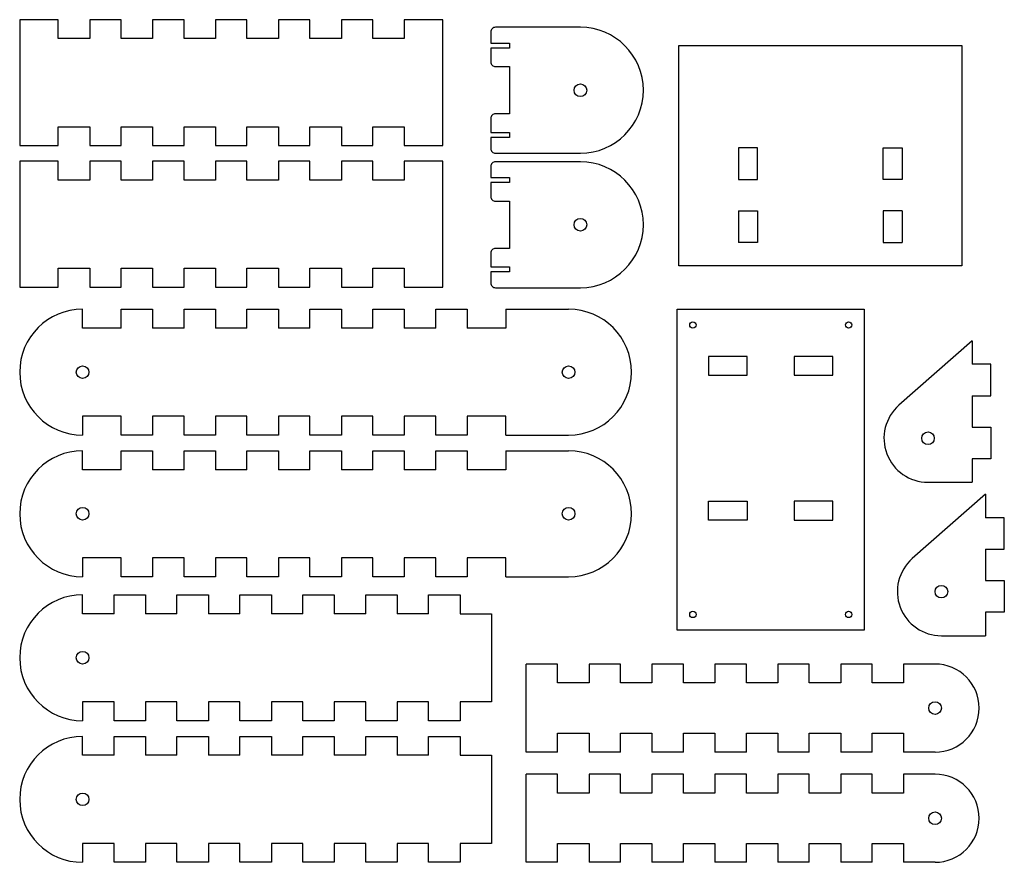
# Model space of a CAD drawing. Extents: x -5 to 621, y 583 to 1119.
import ezdxf

# ---------------------------------------------------------------- set-up
doc = ezdxf.new("R2010")
doc.units = 0
doc.layers.get('0').update_dxf_attribs({"linetype": 'CONTINUOUS'})

msp = doc.modelspace()

# ---------------------------------------------------------------- linework, layer by layer
at = {"linetype": 'Continuous'}
for p, q in [((452, 1037.5), (452, 1017.5)), ((556, 1037.5), (556, 1017.5)), ((452, 997.5), (452, 977.5)), ((556, 997.5), (556, 977.5)), ((304, 935), (344, 935)), ((600.5, 915), (553.987, 874.006)), ((600.5, 915), (600.5, 900)), ((600.5, 880), (600.5, 860)), ((304, 855), (344, 855)), ((304, 845), (344, 845)), ((600.5, 840), (600.5, 825)), ((572.5, 825), (600.5, 825)), ((609, 817.5), (562.487, 776.506)), ((609, 817.5), (609, 802.5)), ((609, 782.5), (609, 762.5)), ((304, 765), (344, 765)), ((275, 741.5), (295, 741.5)), ((295, 741.5), (295, 685.5)), ((609, 742.5), (609, 727.5)), ((581, 727.5), (609, 727.5)), ((577, 709.5), (557, 709.5)), ((295, 685.5), (275, 685.5)), ((275, 651.5), (295, 651.5)), ((295, 651.5), (295, 595.5)), ((577, 639.5), (557, 639.5)), ((295, 595.5), (275, 595.5))]:
    msp.add_line(p, q, dxfattribs=at)
for points in [[(239.5, 1039), (264, 1039), (264, 1119), (239.5, 1119), (239.5, 1107), (219.5, 1107), (219.5, 1119), (199.5, 1119), (199.5, 1107), (179.5, 1107), (179.5, 1119), (159.5, 1119), (159.5, 1107), (139.5, 1107), (139.5, 1119), (119.5, 1119), (119.5, 1107), (99.5, 1107), (99.5, 1119), (79.5, 1119), (79.5, 1107), (59.5, 1107), (59.5, 1119), (39.5, 1119), (39.5, 1107), (19.5, 1107), (19.5, 1119), (-5, 1119), (-5, 1039), (19.5, 1039), (19.5, 1051), (39.5, 1051), (39.5, 1039), (59.5, 1039), (59.5, 1051), (79.5, 1051), (79.5, 1039), (99.5, 1039), (99.5, 1051), (119.5, 1051), (119.5, 1039), (139.5, 1039), (139.5, 1051), (159.5, 1051), (159.5, 1039), (179.5, 1039), (179.5, 1051), (199.5, 1051), (199.5, 1039), (219.5, 1039), (219.5, 1051), (239.5, 1051)], [(414, 1102.5), (594, 1102.5), (594, 962.5), (414, 962.5)], [(239.5, 949), (264, 949), (264, 1029), (239.5, 1029), (239.5, 1017), (219.5, 1017), (219.5, 1029), (199.5, 1029), (199.5, 1017), (179.5, 1017), (179.5, 1029), (159.5, 1029), (159.5, 1017), (139.5, 1017), (139.5, 1029), (119.5, 1029), (119.5, 1017), (99.5, 1017), (99.5, 1029), (79.5, 1029), (79.5, 1017), (59.5, 1017), (59.5, 1029), (39.5, 1029), (39.5, 1017), (19.5, 1017), (19.5, 1029), (-5, 1029), (-5, 949), (19.5, 949), (19.5, 961), (39.5, 961), (39.5, 949), (59.5, 949), (59.5, 961), (79.5, 961), (79.5, 949), (99.5, 949), (99.5, 961), (119.5, 961), (119.5, 949), (139.5, 949), (139.5, 961), (159.5, 961), (159.5, 949), (179.5, 949), (179.5, 961), (199.5, 961), (199.5, 949), (219.5, 949), (219.5, 961), (239.5, 961)], [(35, 935), (35, 935)], [(413, 935), (532, 935), (532, 731), (413, 731)], [(457.5, 905), (433, 905), (433, 893), (457.5, 893)], [(487.5, 893), (512, 893), (512, 905), (487.5, 905)], [(35, 845), (35, 845)], [(433, 801), (433, 813), (457.5, 813), (457.5, 801)], [(487.5, 801), (512, 801), (512, 813), (487.5, 813)]]:
    msp.add_lwpolyline(points, close=True, dxfattribs=at)
for points in [[(306.5, 1047.35), (306.5, 1044.175), (294.5, 1044.175), (294.5, 1037.175, 0.4142136), (297.5, 1034.175), (351.5, 1034.175, 1), (351.5, 1114.175), (297.5, 1114.175, 0.4142136), (294.5, 1111.175), (294.5, 1104.175), (306.5, 1104.175), (306.5, 1101), (294.5, 1101), (294.5, 1092.175, 0.4142136), (297.5, 1089.175), (306.5, 1089.175), (306.5, 1059.175), (297.5, 1059.175, 0.4142136), (294.5, 1056.175), (294.5, 1047.35)], [(306.5, 961.85), (306.5, 958.675), (294.5, 958.675), (294.5, 951.675, 0.4142136), (297.5, 948.675), (351.5, 948.675, 1), (351.5, 1028.675), (297.5, 1028.675, 0.4142136), (294.5, 1025.675), (294.5, 1018.675), (306.5, 1018.675), (306.5, 1015.5), (294.5, 1015.5), (294.5, 1006.675, 0.4142136), (297.5, 1003.675), (306.5, 1003.675), (306.5, 973.675), (297.5, 973.675, 0.4142136), (294.5, 970.675), (294.5, 961.85)]]:
    msp.add_lwpolyline(points, format="xyb", close=True, dxfattribs=at)
for points in [[(452, 1017.5), (464, 1017.5), (464, 1037.5), (452, 1037.5)], [(556, 1017.5), (544, 1017.5), (544, 1037.5), (556, 1037.5)], [(452, 997.5), (464, 997.5), (464, 977.5), (452, 977.5)], [(556, 997.5), (544, 997.5), (544, 977.5), (556, 977.5)], [(59.5, 923), (35, 923), (35, 935)], [(59.5, 923), (59.5, 935), (79.5, 935), (79.5, 923)], [(99.5, 923), (99.5, 935), (119.5, 935), (119.5, 923)], [(139.5, 923), (139.5, 935), (159.5, 935), (159.5, 923)], [(179.5, 923), (179.5, 935), (199.5, 935), (199.5, 923)], [(219.5, 923), (219.5, 935), (239.5, 935), (239.5, 923)], [(259.5, 923), (259.5, 935), (279.5, 935), (279.5, 923)], [(304, 935), (304, 923), (279.5, 923)], [(99.5, 923), (79.5, 923)], [(139.5, 923), (119.5, 923)], [(179.5, 923), (159.5, 923)], [(219.5, 923), (199.5, 923)], [(259.5, 923), (239.5, 923)], [(600.5, 880), (612.5, 880), (612.5, 900), (600.5, 900)], [(59.5, 867), (35, 867), (35, 855)], [(79.5, 867), (79.5, 855), (59.5, 855), (59.5, 867)], [(99.5, 867), (79.5, 867)], [(119.5, 867), (119.5, 855), (99.5, 855), (99.5, 867)], [(139.5, 867), (119.5, 867)], [(159.5, 867), (159.5, 855), (139.5, 855), (139.5, 867)], [(179.5, 867), (159.5, 867)], [(199.5, 867), (199.5, 855), (179.5, 855), (179.5, 867)], [(219.5, 867), (199.5, 867)], [(239.5, 867), (239.5, 855), (219.5, 855), (219.5, 867)], [(259.5, 867), (239.5, 867)], [(279.5, 867), (279.5, 855), (259.5, 855), (259.5, 867)], [(304, 855), (304, 867), (279.5, 867)], [(600.5, 860), (612.5, 860), (612.5, 840), (600.5, 840)], [(59.5, 833), (35, 833), (35, 845)], [(59.5, 833), (59.5, 845), (79.5, 845), (79.5, 833)], [(99.5, 833), (99.5, 845), (119.5, 845), (119.5, 833)], [(139.5, 833), (139.5, 845), (159.5, 845), (159.5, 833)], [(179.5, 833), (179.5, 845), (199.5, 845), (199.5, 833)], [(219.5, 833), (219.5, 845), (239.5, 845), (239.5, 833)], [(259.5, 833), (259.5, 845), (279.5, 845), (279.5, 833)], [(304, 845), (304, 833), (279.5, 833)], [(99.5, 833), (79.5, 833)], [(139.5, 833), (119.5, 833)], [(179.5, 833), (159.5, 833)], [(219.5, 833), (199.5, 833)], [(259.5, 833), (239.5, 833)], [(609, 782.5), (621, 782.5), (621, 802.5), (609, 802.5)], [(59.5, 777), (35, 777), (35, 765)], [(79.5, 777), (79.5, 765), (59.5, 765), (59.5, 777)], [(99.5, 777), (79.5, 777)], [(119.5, 777), (119.5, 765), (99.5, 765), (99.5, 777)], [(139.5, 777), (119.5, 777)], [(159.5, 777), (159.5, 765), (139.5, 765), (139.5, 777)], [(179.5, 777), (159.5, 777)], [(199.5, 777), (199.5, 765), (179.5, 765), (179.5, 777)], [(219.5, 777), (199.5, 777)], [(239.5, 777), (239.5, 765), (219.5, 765), (219.5, 777)], [(259.5, 777), (239.5, 777)], [(279.5, 777), (279.5, 765), (259.5, 765), (259.5, 777)], [(304, 765), (304, 777), (279.5, 777)], [(609, 762.5), (621, 762.5), (621, 742.5), (609, 742.5)], [(55, 741.5), (35, 741.5), (35, 753.5)], [(55, 741.5), (55, 753.5), (75, 753.5), (75, 741.5)], [(95, 741.5), (95, 753.5), (115, 753.5), (115, 741.5)], [(135, 741.5), (135, 753.5), (155, 753.5), (155, 741.5)], [(175, 741.5), (175, 753.5), (195, 753.5), (195, 741.5)], [(215, 741.5), (215, 753.5), (235, 753.5), (235, 741.5)], [(255, 741.5), (255, 753.5), (275, 753.5), (275, 741.5)], [(95, 741.5), (75, 741.5)], [(135, 741.5), (115, 741.5)], [(175, 741.5), (155, 741.5)], [(215, 741.5), (195, 741.5)], [(255, 741.5), (235, 741.5)], [(337, 653.5), (317, 653.5), (317, 709.5)], [(337, 709.5), (317, 709.5)], [(357, 709.5), (357, 697.5), (337, 697.5), (337, 709.5)], [(377, 709.5), (357, 709.5)], [(397, 709.5), (397, 697.5), (377, 697.5), (377, 709.5)], [(417, 709.5), (397, 709.5)], [(437, 709.5), (437, 697.5), (417, 697.5), (417, 709.5)], [(457, 709.5), (437, 709.5)], [(477, 709.5), (477, 697.5), (457, 697.5), (457, 709.5)], [(497, 709.5), (477, 709.5)], [(517, 709.5), (517, 697.5), (497, 697.5), (497, 709.5)], [(537, 709.5), (517, 709.5)], [(557, 709.5), (557, 697.5), (537, 697.5), (537, 709.5)], [(55, 685.5), (35, 685.5), (35, 673.5)], [(75, 685.5), (75, 673.5), (55, 673.5), (55, 685.5)], [(95, 685.5), (75, 685.5)], [(115, 685.5), (115, 673.5), (95, 673.5), (95, 685.5)], [(135, 685.5), (115, 685.5)], [(155, 685.5), (155, 673.5), (135, 673.5), (135, 685.5)], [(175, 685.5), (155, 685.5)], [(195, 685.5), (195, 673.5), (175, 673.5), (175, 685.5)], [(215, 685.5), (195, 685.5)], [(235, 685.5), (235, 673.5), (215, 673.5), (215, 685.5)], [(255, 685.5), (235, 685.5)], [(275, 685.5), (275, 673.5), (255, 673.5), (255, 685.5)], [(337, 653.5), (337, 665.5), (357, 665.5), (357, 653.5)], [(377, 653.5), (377, 665.5), (397, 665.5), (397, 653.5)], [(417, 653.5), (417, 665.5), (437, 665.5), (437, 653.5)], [(457, 653.5), (457, 665.5), (477, 665.5), (477, 653.5)], [(497, 653.5), (497, 665.5), (517, 665.5), (517, 653.5)], [(537, 653.5), (537, 665.5), (557, 665.5), (557, 653.5)], [(55, 651.5), (35, 651.5), (35, 663.5)], [(55, 651.5), (55, 663.5), (75, 663.5), (75, 651.5)], [(95, 651.5), (95, 663.5), (115, 663.5), (115, 651.5)], [(135, 651.5), (135, 663.5), (155, 663.5), (155, 651.5)], [(175, 651.5), (175, 663.5), (195, 663.5), (195, 651.5)], [(215, 651.5), (215, 663.5), (235, 663.5), (235, 651.5)], [(255, 651.5), (255, 663.5), (275, 663.5), (275, 651.5)], [(95, 651.5), (75, 651.5)], [(135, 651.5), (115, 651.5)], [(175, 651.5), (155, 651.5)], [(215, 651.5), (195, 651.5)], [(255, 651.5), (235, 651.5)], [(377, 653.5), (357, 653.5)], [(417, 653.5), (397, 653.5)], [(457, 653.5), (437, 653.5)], [(497, 653.5), (477, 653.5)], [(537, 653.5), (517, 653.5)], [(577, 653.5), (557, 653.5)], [(337, 639.5), (317, 639.5)], [(337, 583.5), (317, 583.5), (317, 639.5)], [(357, 639.5), (357, 627.5), (337, 627.5), (337, 639.5)], [(377, 639.5), (357, 639.5)], [(397, 639.5), (397, 627.5), (377, 627.5), (377, 639.5)], [(417, 639.5), (397, 639.5)], [(437, 639.5), (437, 627.5), (417, 627.5), (417, 639.5)], [(457, 639.5), (437, 639.5)], [(477, 639.5), (477, 627.5), (457, 627.5), (457, 639.5)], [(497, 639.5), (477, 639.5)], [(517, 639.5), (517, 627.5), (497, 627.5), (497, 639.5)], [(537, 639.5), (517, 639.5)], [(557, 639.5), (557, 627.5), (537, 627.5), (537, 639.5)], [(55, 595.5), (35, 595.5), (35, 583.5)], [(75, 595.5), (75, 583.5), (55, 583.5), (55, 595.5)], [(95, 595.5), (75, 595.5)], [(115, 595.5), (115, 583.5), (95, 583.5), (95, 595.5)], [(135, 595.5), (115, 595.5)], [(155, 595.5), (155, 583.5), (135, 583.5), (135, 595.5)], [(175, 595.5), (155, 595.5)], [(195, 595.5), (195, 583.5), (175, 583.5), (175, 595.5)], [(215, 595.5), (195, 595.5)], [(235, 595.5), (235, 583.5), (215, 583.5), (215, 595.5)], [(255, 595.5), (235, 595.5)], [(275, 595.5), (275, 583.5), (255, 583.5), (255, 595.5)], [(337, 583.5), (337, 595.5), (357, 595.5), (357, 583.5)], [(377, 583.5), (377, 595.5), (397, 595.5), (397, 583.5)], [(417, 583.5), (417, 595.5), (437, 595.5), (437, 583.5)], [(457, 583.5), (457, 595.5), (477, 595.5), (477, 583.5)], [(497, 583.5), (497, 595.5), (517, 595.5), (517, 583.5)], [(537, 583.5), (537, 595.5), (557, 595.5), (557, 583.5)], [(377, 583.5), (357, 583.5)], [(417, 583.5), (397, 583.5)], [(457, 583.5), (437, 583.5)], [(497, 583.5), (477, 583.5)], [(537, 583.5), (517, 583.5)], [(577, 583.5), (557, 583.5)]]:
    msp.add_lwpolyline(points, dxfattribs=at)
for points in [[(35, 935, 1), (35, 855)], [(35, 845, 1), (35, 765)], [(35, 753.5, 1), (35, 673.5)], [(35, 663.5, 1), (35, 583.5)]]:
    msp.add_lwpolyline(points, format="xyb", dxfattribs=at)
for centre, radius in [((351.5, 1074.175), 4), ((351.5, 988.675), 4), ((423, 925), 2), ((522, 925), 2), ((35, 895), 4), ((344, 895), 4), ((572.5, 853), 4), ((35, 805), 4), ((344, 805), 4), ((581, 755.5), 4), ((423, 741), 2), ((522, 741), 2), ((35, 713.5), 4), ((577, 681.5), 4), ((35, 623.5), 4), ((577, 611.5), 4)]:
    msp.add_circle(centre, radius, dxfattribs=at)
for centre, radius, start, end in [((344, 895), 40, 270, 90), ((572.5, 853), 28, 131.390901, 270), ((344, 805), 40, 270, 90), ((581, 755.5), 28, 131.390901, 270), ((577, 681.5), 28, 270, 90), ((577, 611.5), 28, 270, 90)]:
    msp.add_arc(centre, radius, start, end, dxfattribs=at)

doc.saveas('drawing.dxf')
